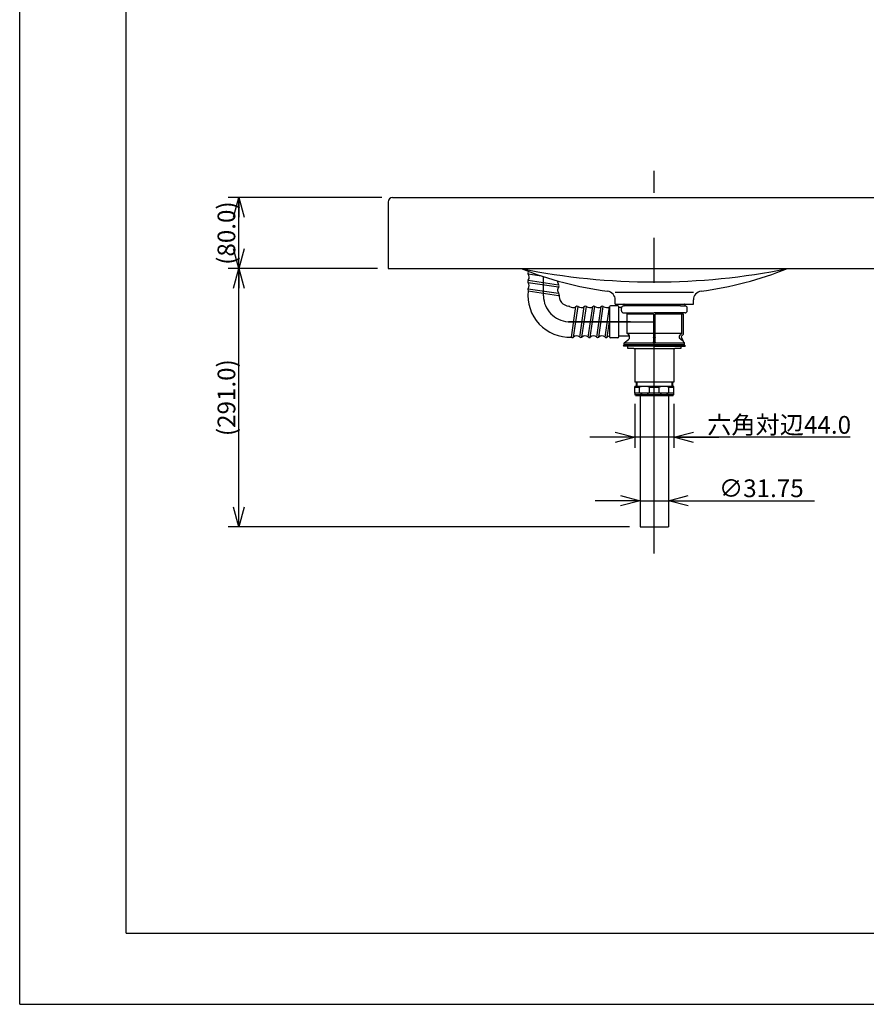
# Model space of a CAD drawing. Extents: x -210 to 212, y -148 to 148.
# Drawn here: x -210 to -91, y -148 to -10 of the extents above; entities that cross this region are included whole.
import ezdxf

# ---------------------------------------------------------------- set-up
doc = ezdxf.new("R2010")
doc.units = 0
doc.linetypes.add('CENTER', pattern=[50.8, 31.75, -6.35, 6.35, -6.35])
doc.linetypes.add('NON_PLOTING', pattern=[0])
doc.layers.get('0').update_dxf_attribs({"linetype": 'CONTINUOUS'})
doc.layers.get('DEFPOINTS').update_dxf_attribs({"linetype": 'CONTINUOUS'})
doc.layers.add('1_8', color=7, linetype='CONTINUOUS')
doc.layers.add('CLASS1', color=7, linetype='CONTINUOUS')
doc.styles.add('MX_DIMTXSTY_2', font='txt.shx', dxfattribs={"width": 1.4, "bigfont": 'extfont.shx'})
doc.styles.add('MX_DIMTXSTY_6', font='txt.shx', dxfattribs={"width": 1.35, "bigfont": 'extfont.shx'})
doc.styles.add('MX_DIMTXSTY_7', font='txt.shx', dxfattribs={"width": 1.15, "bigfont": 'extfont.shx'})
doc.styles.add('MX_NOTE_STANDARD', font='txt.shx', dxfattribs={"bigfont": 'extfont.shx'})
doc.dimstyles.new('MX_DIMSTYLE_1_8', dxfattribs={"dimtxt": 2.5, "dimasz": 2.5, "dimexe": 1.5, "dimexo": 1.5, "dimgap": 0.5, "dimtad": 1, "dimlfac": 8, "dimtxsty": 'MX_NOTE_STANDARD', "dimblk1": 'OPEN30', "dimblk2": 'OPEN30', "dimsah": 1, "dimcen": 2.5, "dimazin": 3, "dimtfac": 1, "dimtmove": 0, "dimatfit": 3, "dimtzin": 0})

# ---------------------------------------------------------------- blocks, each defined once
blk = doc.blocks.new('_OPEN30')
at = {"color": 0, "linetype": 'ByBlock'}
for p, q in [((-1, 0.267949), (0, 0)), ((0, 0), (-1, -0.267949)), ((0, 0), (-1, 0))]:
    blk.add_line(p, q, dxfattribs=at)
blk = doc.blocks.new('*D19')
at = {"color": 143, "linetype": 'CONTINUOUS'}
for p, q in [((-122.595465, -77.54476), (-128.945465, -77.54476)), ((-122.595465, -77.54476), (-118.626715, -77.54476)), ((-118.626715, -77.54476), (-98.039318, -77.54476)), ((-118.626715, -77.54476), (-112.276715, -77.54476))]:
    blk.add_line(p, q, dxfattribs=at)
at = {"layer": 'DEFPOINTS', "color": 0, "linetype": 'CONTINUOUS'}
for p in [(-118.626715, -77.54476), (-122.595465, -81.217384), (-118.626715, -81.217384)]:
    blk.add_point(p, dxfattribs=at)
at = {"color": 143, "linetype": 'CONTINUOUS', "xscale": 2.77, "yscale": 2.77, "zscale": 2.77}
blk.add_blockref('_OPEN30', (-122.595465, -77.54476), dxfattribs=at)
at = {"color": 143, "linetype": 'CONTINUOUS', "xscale": 2.77, "yscale": 2.77, "zscale": 2.77, "rotation": 180}
blk.add_blockref('_OPEN30', (-118.626715, -77.54476), dxfattribs=at)
at = {"color": 143, "linetype": 'CONTINUOUS', "insert": (-105.539318, -75.79476), "char_height": 2.5, "attachment_point": 5, "style": 'MX_DIMTXSTY_7'}
blk.add_mtext('\\A1;∅31.75', dxfattribs=at)
blk = doc.blocks.new('*D20')
at = {"color": 143, "linetype": 'CONTINUOUS'}
for p, q in [((-123.36109, -63.914416), (-123.36109, -70.112846)), ((-117.86109, -63.914416), (-117.86109, -70.112846)), ((-123.36109, -68.612846), (-129.71109, -68.612846)), ((-117.86109, -68.612846), (-123.36109, -68.612846)), ((-93.031724, -68.612846), (-117.86109, -68.612846)), ((-117.86109, -68.612846), (-111.51109, -68.612846))]:
    blk.add_line(p, q, dxfattribs=at)
at = {"layer": 'DEFPOINTS', "color": 0, "linetype": 'CONTINUOUS'}
for p in [(-123.36109, -62.414416), (-117.86109, -62.414416), (-123.36109, -68.612846)]:
    blk.add_point(p, dxfattribs=at)
at = {"color": 143, "linetype": 'CONTINUOUS', "xscale": 2.77, "yscale": 2.77, "zscale": 2.77}
blk.add_blockref('_OPEN30', (-123.36109, -68.612846), dxfattribs=at)
at = {"color": 143, "linetype": 'CONTINUOUS', "xscale": 2.77, "yscale": 2.77, "zscale": 2.77, "rotation": 180}
blk.add_blockref('_OPEN30', (-117.86109, -68.612846), dxfattribs=at)
at = {"color": 143, "linetype": 'CONTINUOUS', "insert": (-103.031724, -66.862846), "char_height": 2.5, "attachment_point": 5}
blk.add_mtext('\\A1;六角対辺44.0', dxfattribs=at)
blk = doc.blocks.new('*D21')
at = {"color": 143, "linetype": 'CONTINUOUS'}
for p, q in [((-179.129463, -81.217384), (-179.129463, -44.842384)), ((-124.095463, -81.217384), (-180.629463, -81.217384))]:
    blk.add_line(p, q, dxfattribs=at)
at = {"layer": 'DEFPOINTS', "color": 0, "linetype": 'CONTINUOUS'}
for p in [(-179.129463, -44.842384), (-158.11109, -44.842384), (-122.595463, -81.217384)]:
    blk.add_point(p, dxfattribs=at)
at = {"color": 143, "linetype": 'CONTINUOUS', "xscale": 2.77, "yscale": 2.77, "zscale": 2.77}
for p, rotation in [((-179.129463, -44.842384), 90), ((-179.129463, -81.217384), 270)]:
    blk.add_blockref('_OPEN30', p, dxfattribs=dict(at, rotation=rotation))
at = {"color": 143, "linetype": 'CONTINUOUS', "insert": (-180.879463, -63.029884), "char_height": 2.5, "attachment_point": 5, "rotation": 90, "style": 'MX_DIMTXSTY_6'}
blk.add_mtext('\\A1;(291.0)', dxfattribs=at)
blk = doc.blocks.new('*D22')
at = {"color": 143, "linetype": 'CONTINUOUS'}
for p, q in [((-158.98609, -34.842384), (-180.629463, -34.842384)), ((-179.129463, -44.842384), (-179.129463, -34.842384)), ((-159.61109, -44.842384), (-180.629463, -44.842384))]:
    blk.add_line(p, q, dxfattribs=at)
at = {"layer": 'DEFPOINTS', "color": 0, "linetype": 'CONTINUOUS'}
for p in [(-179.129463, -34.842384), (-157.48609, -34.842384), (-158.11109, -44.842384)]:
    blk.add_point(p, dxfattribs=at)
at = {"color": 143, "linetype": 'CONTINUOUS', "xscale": 2.77, "yscale": 2.77, "zscale": 2.77}
for p, rotation in [((-179.129463, -34.842384), 90), ((-179.129463, -44.842384), 270)]:
    blk.add_blockref('_OPEN30', p, dxfattribs=dict(at, rotation=rotation))
at = {"color": 143, "linetype": 'CONTINUOUS', "insert": (-180.879463, -39.842384), "char_height": 2.5, "attachment_point": 5, "rotation": 90, "style": 'MX_DIMTXSTY_2'}
blk.add_mtext('\\A1;(80.0)', dxfattribs=at)

msp = doc.modelspace()

# ---------------------------------------------------------------- linework, layer by layer
at = {"layer": '1_8', "color": 110, "linetype": 'CENTER'}
for p, q in [((-120.6111, -84.9674), (-120.6111, -31.0924)), ((-136.2361, -48.6892), (-136.2361, -45.9748))]:
    msp.add_line(p, q, dxfattribs=at)
at = {"layer": '1_8', "color": 3, "linetype": 'CONTINUOUS'}
for p, q in [((-158.1111, -35.4674), (-158.1111, -44.8424)), ((-157.4861, -34.8424), (-8.7361, -34.8424)), ((-158.1111, -44.8424), (-8.1111, -44.8424)), ((-126.1111, -48.1534), (-115.1111, -48.1534)), ((-126.1111, -49.8424), (-126.1111, -49.2617)), ((-126.1111, -49.8424), (-115.1111, -49.8424)), ((-115.1111, -49.8424), (-115.1111, -49.2617)), ((-124.9673, -55.7299), (-124.7934, -55.5424)), ((-120.6111, -55.7299), (-124.9673, -55.7299)), ((-124.9673, -55.7299), (-124.9673, -55.7924)), ((-120.6111, -55.7924), (-124.9673, -55.7924)), ((-124.3611, -56.0924), (-124.3611, -55.7924)), ((-123.4861, -56.0924), (-124.3611, -56.0924)), ((-123.4861, -56.0924), (-117.7361, -56.0924)), ((-123.3611, -56.2174), (-123.3611, -60.8424)), ((-120.6111, -55.7299), (-116.2548, -55.7299)), ((-120.6111, -55.7924), (-116.2548, -55.7924)), ((-117.8611, -56.2174), (-117.8611, -60.8424)), ((-116.8611, -56.0924), (-117.7361, -56.0924)), ((-116.8611, -55.7924), (-116.8611, -56.0924)), ((-116.2548, -55.7299), (-116.4288, -55.5424)), ((-116.2548, -55.7299), (-116.2548, -55.7924)), ((-117.8611, -60.8424), (-123.3611, -60.8424)), ((-123.1861, -60.8424), (-123.1861, -61.4582)), ((-118.0361, -60.8424), (-118.0361, -61.4582)), ((-123.3611, -62.4144), (-123.3611, -61.4582)), ((-117.8611, -61.4582), (-123.3611, -61.4582)), ((-123.3611, -61.53), (-122.6742, -61.53)), ((-123.3611, -62.3425), (-122.6742, -62.3425)), ((-117.8611, -62.4144), (-123.3611, -62.4144)), ((-123.2986, -62.5832), (-123.2986, -62.4144)), ((-122.6742, -62.3425), (-122.6742, -61.53)), ((-121.2979, -62.3425), (-121.2979, -61.53)), ((-121.2979, -61.53), (-119.9242, -61.53)), ((-121.2979, -62.3425), (-119.9242, -62.3425)), ((-119.9242, -62.3425), (-119.9242, -61.53)), ((-118.5479, -61.53), (-117.8611, -61.53)), ((-118.5479, -62.3425), (-118.5479, -61.53)), ((-118.5479, -62.3425), (-117.8611, -62.3425)), ((-117.9236, -62.4144), (-117.9236, -62.5832)), ((-117.8611, -62.4144), (-117.8611, -61.4582)), ((-123.2465, -62.7394), (-123.2986, -62.5832)), ((-123.2986, -62.5832), (-117.9236, -62.5832)), ((-123.2465, -62.7394), (-117.9757, -62.7394)), ((-122.5955, -62.7394), (-122.5955, -81.2174)), ((-118.6267, -62.7394), (-118.6267, -81.2174)), ((-117.9236, -62.5832), (-117.9757, -62.7394)), ((-122.5955, -81.2174), (-118.6267, -81.2174))]:
    msp.add_line(p, q, dxfattribs=at)
at = {"layer": '1_8', "color": 13, "linetype": 'CONTINUOUS'}
for p, q in [((-138.4016, -45.5931), (-136.5596, -45.8682)), ((-138.4016, -46.7806), (-134.087, -47.4251)), ((-138.3875, -46.4876), (-134.0868, -47.1128)), ((-138.4016, -47.9681), (-134.087, -48.6126)), ((-138.3875, -47.6751), (-134.0868, -48.3003)), ((-131.1055, -54.4938), (-130.4803, -50.1931)), ((-130.8125, -54.5079), (-130.168, -50.1933)), ((-129.918, -54.4938), (-129.2928, -50.1931)), ((-129.625, -54.5079), (-128.9805, -50.1933)), ((-128.7305, -54.4938), (-128.1053, -50.1931)), ((-128.4375, -54.5079), (-127.793, -50.1933)), ((-127.543, -54.4939), (-126.9234, -50.2319)), ((-126.9234, -50.216), (-126.9238, -54.466)), ((-125.7359, -50.0911), (-126.7984, -50.0911)), ((-125.6113, -54.4662), (-125.6109, -50.2162)), ((-125.2421, -50.3412), (-125.5484, -50.3412)), ((-120.7361, -51.2424), (-124.4236, -51.2424)), ((-124.4236, -53.9674), (-124.4236, -51.2424)), ((-120.7361, -51.2424), (-120.7361, -54.0777)), ((-116.7406, -51.2424), (-120.4861, -51.2424)), ((-120.4861, -54.0777), (-120.4861, -51.2424)), ((-116.7406, -53.9946), (-116.7406, -51.2424)), ((-116.4861, -51.2799), (-116.7406, -51.2799)), ((-116.4861, -54.1049), (-116.4861, -51.2799)), ((-127.25, -54.508), (-126.9236, -52.3226)), ((-120.7965, -53.9674), (-124.4236, -53.9674)), ((-124.2217, -54.1556), (-124.4236, -53.9674)), ((-120.7956, -53.9674), (-120.7923, -53.9675)), ((-120.7923, -53.9675), (-120.789, -53.9677)), ((-120.789, -53.9677), (-120.7857, -53.968)), ((-120.7857, -53.968), (-120.7825, -53.9683)), ((-120.7825, -53.9683), (-120.7794, -53.9687)), ((-120.7794, -53.9687), (-120.7763, -53.9692)), ((-120.7763, -53.9692), (-120.7732, -53.9697)), ((-120.7732, -53.9697), (-120.7703, -53.9703)), ((-120.7703, -53.9703), (-120.7674, -53.971)), ((-120.7674, -53.971), (-120.7647, -53.9717)), ((-120.7647, -53.9717), (-120.762, -53.9725)), ((-120.762, -53.9725), (-120.7595, -53.9734)), ((-120.7595, -53.9734), (-120.757, -53.9743)), ((-120.757, -53.9743), (-120.7547, -53.9752)), ((-120.7547, -53.9752), (-120.7525, -53.9762)), ((-120.7525, -53.9762), (-120.7504, -53.9772)), ((-120.7504, -53.9772), (-120.7485, -53.9783)), ((-120.7485, -53.9783), (-120.7467, -53.9794)), ((-120.7467, -53.9794), (-120.745, -53.9806)), ((-120.745, -53.9806), (-120.7435, -53.9817)), ((-120.7435, -53.9817), (-120.7421, -53.9829)), ((-120.7421, -53.9829), (-120.7409, -53.9842)), ((-120.7409, -53.9842), (-120.7398, -53.9854)), ((-120.7398, -53.9854), (-120.7388, -53.9867)), ((-120.7388, -53.9867), (-120.738, -53.988)), ((-120.738, -53.988), (-120.7373, -53.9893)), ((-120.7373, -53.9893), (-120.7368, -53.9906)), ((-120.7368, -53.9906), (-120.7364, -53.9919)), ((-120.7364, -53.9919), (-120.7362, -53.9932)), ((-120.7362, -53.9932), (-120.7361, -53.9946)), ((-120.7361, -54.0777), (-120.7361, -54.3589)), ((-120.486, -53.9932), (-120.4861, -53.9946)), ((-120.4861, -54.3589), (-120.4861, -54.0777)), ((-120.4858, -53.9919), (-120.486, -53.9932)), ((-120.4854, -53.9906), (-120.4858, -53.9919)), ((-120.4849, -53.9893), (-120.4854, -53.9906)), ((-120.4842, -53.988), (-120.4849, -53.9893)), ((-120.4834, -53.9867), (-120.4842, -53.988)), ((-120.4824, -53.9854), (-120.4834, -53.9867)), ((-120.4813, -53.9842), (-120.4824, -53.9854)), ((-120.4801, -53.9829), (-120.4813, -53.9842)), ((-120.4787, -53.9817), (-120.4801, -53.9829)), ((-120.4771, -53.9806), (-120.4787, -53.9817)), ((-120.4755, -53.9794), (-120.4771, -53.9806)), ((-120.4737, -53.9783), (-120.4755, -53.9794)), ((-120.4717, -53.9772), (-120.4737, -53.9783)), ((-120.4697, -53.9762), (-120.4717, -53.9772)), ((-120.4675, -53.9752), (-120.4697, -53.9762)), ((-120.4652, -53.9743), (-120.4675, -53.9752)), ((-120.4627, -53.9734), (-120.4652, -53.9743)), ((-120.4602, -53.9725), (-120.4627, -53.9734)), ((-120.4575, -53.9717), (-120.4602, -53.9725)), ((-120.4547, -53.971), (-120.4575, -53.9717)), ((-120.4519, -53.9703), (-120.4547, -53.971)), ((-120.4489, -53.9697), (-120.4519, -53.9703)), ((-120.4459, -53.9692), (-120.4489, -53.9697)), ((-120.4428, -53.9687), (-120.4459, -53.9692)), ((-120.4397, -53.9683), (-120.4428, -53.9687)), ((-120.4365, -53.968), (-120.4397, -53.9683)), ((-120.4332, -53.9677), (-120.4365, -53.968)), ((-120.4299, -53.9675), (-120.4332, -53.9677)), ((-120.4266, -53.9674), (-120.4299, -53.9675)), ((-116.7406, -53.9674), (-120.4256, -53.9674)), ((-116.8627, -54.1083), (-116.8516, -54.098)), ((-116.8516, -54.098), (-116.8405, -54.0876)), ((-116.8405, -54.0876), (-116.8294, -54.0773)), ((-116.8294, -54.0773), (-116.8183, -54.0669)), ((-116.8183, -54.0669), (-116.8072, -54.0566)), ((-116.8072, -54.0566), (-116.7961, -54.0463)), ((-116.7961, -54.0463), (-116.785, -54.0359)), ((-116.785, -54.0359), (-116.7739, -54.0256)), ((-116.7739, -54.0256), (-116.7628, -54.0152)), ((-116.7628, -54.0152), (-116.7517, -54.0049)), ((-116.7517, -54.0049), (-116.7406, -53.9946)), ((-125.7363, -54.5911), (-126.7988, -54.5911)), ((-124.1035, -54.3413), (-125.5488, -54.3412)), ((-124.1034, -54.3424), (-125.5486, -54.3424)), ((-124.8798, -55.4799), (-124.8798, -55.3597)), ((-116.3499, -55.3299), (-124.8723, -55.3299)), ((-124.8567, -55.3111), (-124.2448, -54.8156)), ((-120.7827, -55.2447), (-120.786, -55.2473)), ((-120.786, -55.2473), (-120.7854, -55.2479)), ((-120.7854, -55.2479), (-120.7848, -55.2485)), ((-120.7848, -55.2485), (-120.784, -55.249)), ((-120.784, -55.249), (-120.7832, -55.2495)), ((-120.7832, -55.2495), (-120.7824, -55.25)), ((-120.7799, -55.2418), (-120.7827, -55.2447)), ((-120.7824, -55.25), (-120.7814, -55.2505)), ((-120.7814, -55.2505), (-120.7805, -55.2509)), ((-120.7805, -55.2509), (-120.7794, -55.2513)), ((-120.7773, -55.2387), (-120.7799, -55.2418)), ((-120.7794, -55.2513), (-120.7784, -55.2516)), ((-120.7784, -55.2516), (-120.7773, -55.252)), ((-120.7749, -55.2356), (-120.7773, -55.2387)), ((-120.7773, -55.252), (-120.7762, -55.2523)), ((-120.7762, -55.2523), (-120.775, -55.2526)), ((-120.775, -55.2526), (-120.7739, -55.2529)), ((-120.7728, -55.2323), (-120.7749, -55.2356)), ((-120.7739, -55.2529), (-120.7727, -55.2531)), ((-120.7708, -55.229), (-120.7728, -55.2323)), ((-120.7727, -55.2531), (-120.7716, -55.2533)), ((-120.7716, -55.2533), (-120.7704, -55.2535)), ((-120.7689, -55.2257), (-120.7708, -55.229)), ((-120.7704, -55.2535), (-120.7692, -55.2537)), ((-120.7692, -55.2537), (-120.768, -55.2539)), ((-120.7671, -55.2223), (-120.7689, -55.2257)), ((-120.768, -55.2539), (-120.7668, -55.2541)), ((-120.7655, -55.2189), (-120.7671, -55.2223)), ((-120.7668, -55.2541), (-120.7656, -55.2542)), ((-120.7656, -55.2542), (-120.7644, -55.2544)), ((-120.764, -55.2154), (-120.7655, -55.2189)), ((-120.7644, -55.2544), (-120.7632, -55.2545)), ((-120.7625, -55.212), (-120.764, -55.2154)), ((-120.7632, -55.2545), (-120.762, -55.2546)), ((-120.7611, -55.2085), (-120.7625, -55.212)), ((-120.762, -55.2546), (-120.7607, -55.2547)), ((-120.7598, -55.205), (-120.7611, -55.2085)), ((-120.7607, -55.2547), (-120.7595, -55.2547)), ((-120.7586, -55.2014), (-120.7598, -55.205)), ((-120.7595, -55.2547), (-120.7583, -55.2548)), ((-120.7574, -55.1979), (-120.7586, -55.2014)), ((-120.7583, -55.2548), (-120.757, -55.2548)), ((-120.7562, -55.1944), (-120.7574, -55.1979)), ((-120.757, -55.2548), (-120.7558, -55.2549)), ((-120.7552, -55.1908), (-120.7562, -55.1944)), ((-120.7558, -55.2549), (-120.7545, -55.2549)), ((-120.7541, -55.1872), (-120.7552, -55.1908)), ((-120.7545, -55.2549), (-120.7533, -55.2549)), ((-120.7531, -55.1837), (-120.7541, -55.1872)), ((-120.7533, -55.2549), (-120.6111, -55.2549)), ((-120.7522, -55.1801), (-120.7531, -55.1837)), ((-120.7512, -55.1765), (-120.7522, -55.1801)), ((-120.7504, -55.1729), (-120.7512, -55.1765)), ((-120.7495, -55.1693), (-120.7504, -55.1729)), ((-120.7487, -55.1657), (-120.7495, -55.1693)), ((-120.748, -55.1621), (-120.7487, -55.1657)), ((-120.7472, -55.1585), (-120.748, -55.1621)), ((-120.7465, -55.1549), (-120.7472, -55.1585)), ((-120.7459, -55.1513), (-120.7465, -55.1549)), ((-120.7452, -55.1477), (-120.7459, -55.1513)), ((-120.7446, -55.1441), (-120.7452, -55.1477)), ((-120.744, -55.1405), (-120.7446, -55.1441)), ((-120.7434, -55.1369), (-120.744, -55.1405)), ((-120.7429, -55.1332), (-120.7434, -55.1369)), ((-120.7424, -55.1296), (-120.7429, -55.1332)), ((-120.7419, -55.126), (-120.7424, -55.1296)), ((-120.7414, -55.1223), (-120.7419, -55.126)), ((-120.7409, -55.1187), (-120.7414, -55.1223)), ((-120.7405, -55.1151), (-120.7409, -55.1187)), ((-120.7401, -55.1114), (-120.7405, -55.1151)), ((-120.7397, -55.1078), (-120.7401, -55.1114)), ((-120.7393, -55.1042), (-120.7397, -55.1078)), ((-120.739, -55.1005), (-120.7393, -55.1042)), ((-120.7387, -55.0969), (-120.739, -55.1005)), ((-120.7384, -55.0932), (-120.7387, -55.0969)), ((-120.7381, -55.0896), (-120.7384, -55.0932)), ((-120.7378, -55.0859), (-120.7381, -55.0896)), ((-120.7376, -55.0823), (-120.7378, -55.0859)), ((-120.7373, -55.0786), (-120.7376, -55.0823)), ((-120.7371, -55.075), (-120.7373, -55.0786)), ((-120.7369, -55.0713), (-120.7371, -55.075)), ((-120.7368, -55.0677), (-120.7369, -55.0713)), ((-120.7366, -55.064), (-120.7368, -55.0677)), ((-120.7365, -55.0604), (-120.7366, -55.064)), ((-120.7364, -55.0567), (-120.7365, -55.0604)), ((-120.7363, -55.0531), (-120.7364, -55.0567)), ((-120.7362, -55.0494), (-120.7363, -55.0531)), ((-120.7361, -55.0421), (-120.7362, -55.0457)), ((-120.7362, -55.0457), (-120.7362, -55.0494)), ((-120.7361, -54.3589), (-120.7361, -54.5782)), ((-120.7361, -54.5782), (-120.7349, -54.5729)), ((-120.7361, -54.5782), (-120.7361, -55.0348)), ((-120.7361, -55.0348), (-120.7361, -55.0384)), ((-120.7361, -55.0384), (-120.7361, -55.0421)), ((-120.7349, -54.5729), (-120.7313, -54.5677)), ((-120.7313, -54.5677), (-120.7256, -54.563)), ((-120.7256, -54.563), (-120.7178, -54.5588)), ((-120.7178, -54.5588), (-120.7083, -54.5554)), ((-120.7083, -54.5554), (-120.6975, -54.5529)), ((-120.6975, -54.5529), (-120.6858, -54.5513)), ((-120.6858, -54.5513), (-120.6736, -54.5508)), ((-120.6736, -54.1049), (-120.5486, -54.1049)), ((-120.6736, -54.4046), (-120.5486, -54.4046)), ((-120.6736, -54.5508), (-120.5486, -54.5508)), ((-120.6111, -55.2549), (-120.4689, -55.2549)), ((-120.5486, -54.5508), (-120.5364, -54.5513)), ((-120.5364, -54.5513), (-120.5247, -54.5529)), ((-120.5247, -54.5529), (-120.5139, -54.5554)), ((-120.5139, -54.5554), (-120.5044, -54.5588)), ((-120.5044, -54.5588), (-120.4966, -54.563)), ((-120.4966, -54.563), (-120.4908, -54.5677)), ((-120.4908, -54.5677), (-120.4873, -54.5729)), ((-120.4873, -54.5729), (-120.4861, -54.5782)), ((-120.4861, -54.5782), (-120.4861, -54.3589)), ((-120.4861, -55.0348), (-120.4861, -54.5782)), ((-120.4861, -55.0384), (-120.4861, -55.0348)), ((-120.4861, -55.0421), (-120.4861, -55.0384)), ((-120.486, -55.0457), (-120.4861, -55.0421)), ((-120.486, -55.0494), (-120.486, -55.0457)), ((-120.4859, -55.053), (-120.486, -55.0494)), ((-120.4858, -55.0567), (-120.4859, -55.053)), ((-120.4857, -55.0604), (-120.4858, -55.0567)), ((-120.4856, -55.064), (-120.4857, -55.0604)), ((-120.4854, -55.0676), (-120.4856, -55.064)), ((-120.4852, -55.0713), (-120.4854, -55.0676)), ((-120.4851, -55.0749), (-120.4852, -55.0713)), ((-120.4848, -55.0786), (-120.4851, -55.0749)), ((-120.4846, -55.0822), (-120.4848, -55.0786)), ((-120.4844, -55.0859), (-120.4846, -55.0822)), ((-120.4841, -55.0895), (-120.4844, -55.0859)), ((-120.4838, -55.0932), (-120.4841, -55.0895)), ((-120.4835, -55.0968), (-120.4838, -55.0932)), ((-120.4832, -55.1004), (-120.4835, -55.0968)), ((-120.4829, -55.1041), (-120.4832, -55.1004)), ((-120.4825, -55.1077), (-120.4829, -55.1041)), ((-120.4821, -55.1113), (-120.4825, -55.1077)), ((-120.4817, -55.115), (-120.4821, -55.1113)), ((-120.4813, -55.1186), (-120.4817, -55.115)), ((-120.4808, -55.1222), (-120.4813, -55.1186)), ((-120.4803, -55.1259), (-120.4808, -55.1222)), ((-120.4798, -55.1295), (-120.4803, -55.1259)), ((-120.4793, -55.1331), (-120.4798, -55.1295)), ((-120.4788, -55.1367), (-120.4793, -55.1331)), ((-120.4782, -55.1404), (-120.4788, -55.1367)), ((-120.4776, -55.144), (-120.4782, -55.1404)), ((-120.477, -55.1476), (-120.4776, -55.144)), ((-120.4763, -55.1512), (-120.477, -55.1476)), ((-120.4757, -55.1549), (-120.4763, -55.1512)), ((-120.475, -55.1585), (-120.4757, -55.1549)), ((-120.4742, -55.1621), (-120.475, -55.1585)), ((-120.4735, -55.1657), (-120.4742, -55.1621)), ((-120.4727, -55.1693), (-120.4735, -55.1657)), ((-120.4718, -55.1729), (-120.4727, -55.1693)), ((-120.4709, -55.1765), (-120.4718, -55.1729)), ((-120.47, -55.1801), (-120.4709, -55.1765)), ((-120.4691, -55.1836), (-120.47, -55.1801)), ((-120.4681, -55.1872), (-120.4691, -55.1836)), ((-120.4689, -55.2549), (-120.4676, -55.2549)), ((-120.467, -55.1908), (-120.4681, -55.1872)), ((-120.4676, -55.2549), (-120.4664, -55.2549)), ((-120.4659, -55.1943), (-120.467, -55.1908)), ((-120.4664, -55.2549), (-120.4651, -55.2548)), ((-120.4648, -55.1979), (-120.4659, -55.1943)), ((-120.4651, -55.2548), (-120.4639, -55.2548)), ((-120.4636, -55.2014), (-120.4648, -55.1979)), ((-120.4639, -55.2548), (-120.4627, -55.2547)), ((-120.4624, -55.2049), (-120.4636, -55.2014)), ((-120.4627, -55.2547), (-120.4614, -55.2547)), ((-120.4611, -55.2084), (-120.4624, -55.2049)), ((-120.4614, -55.2547), (-120.4602, -55.2546)), ((-120.4597, -55.2119), (-120.4611, -55.2084)), ((-120.4602, -55.2546), (-120.459, -55.2545)), ((-120.4582, -55.2154), (-120.4597, -55.2119)), ((-120.459, -55.2545), (-120.4578, -55.2544)), ((-120.4567, -55.2188), (-120.4582, -55.2154)), ((-120.4578, -55.2544), (-120.4565, -55.2542)), ((-120.455, -55.2223), (-120.4567, -55.2188)), ((-120.4565, -55.2542), (-120.4553, -55.2541)), ((-120.4553, -55.2541), (-120.4541, -55.2539)), ((-120.4533, -55.2257), (-120.455, -55.2223)), ((-120.4541, -55.2539), (-120.453, -55.2537)), ((-120.4514, -55.229), (-120.4533, -55.2257)), ((-120.453, -55.2537), (-120.4518, -55.2535)), ((-120.4518, -55.2535), (-120.4506, -55.2533)), ((-120.4494, -55.2323), (-120.4514, -55.229)), ((-120.4506, -55.2533), (-120.4494, -55.2531)), ((-120.4473, -55.2355), (-120.4494, -55.2323)), ((-120.4494, -55.2531), (-120.4483, -55.2528)), ((-120.4483, -55.2528), (-120.4471, -55.2526)), ((-120.4449, -55.2387), (-120.4473, -55.2355)), ((-120.4471, -55.2526), (-120.446, -55.2523)), ((-120.446, -55.2523), (-120.4449, -55.252)), ((-120.4424, -55.2418), (-120.4449, -55.2387)), ((-120.4449, -55.252), (-120.4438, -55.2516)), ((-120.4438, -55.2516), (-120.4427, -55.2513)), ((-120.4427, -55.2513), (-120.4417, -55.2509)), ((-120.4395, -55.2446), (-120.4424, -55.2418)), ((-120.4417, -55.2509), (-120.4407, -55.2505)), ((-120.4407, -55.2505), (-120.4398, -55.25)), ((-120.4398, -55.25), (-120.4389, -55.2495)), ((-120.4362, -55.2473), (-120.4395, -55.2446)), ((-120.4389, -55.2495), (-120.4381, -55.249)), ((-120.4381, -55.249), (-120.4374, -55.2485)), ((-120.4374, -55.2485), (-120.4367, -55.2479)), ((-120.4367, -55.2479), (-120.4362, -55.2473)), ((-117.0821, -54.4746), (-117.082, -54.4674)), ((-117.082, -54.4817), (-117.0821, -54.4746)), ((-117.082, -54.4674), (-117.0818, -54.4603)), ((-117.0818, -54.4888), (-117.082, -54.4817)), ((-117.0818, -54.4603), (-117.0814, -54.4532)), ((-117.0815, -54.4959), (-117.0818, -54.4888)), ((-117.0811, -54.503), (-117.0815, -54.4959)), ((-117.0814, -54.4532), (-117.0809, -54.4461)), ((-117.0805, -54.5101), (-117.0811, -54.503)), ((-117.0809, -54.4461), (-117.0803, -54.439)), ((-117.0797, -54.5172), (-117.0805, -54.5101)), ((-117.0803, -54.439), (-117.0795, -54.4319)), ((-117.0789, -54.5243), (-117.0797, -54.5172)), ((-117.0795, -54.4319), (-117.0786, -54.4248)), ((-117.0779, -54.5314), (-117.0789, -54.5243)), ((-117.0786, -54.4248), (-117.0776, -54.4177)), ((-117.0768, -54.5384), (-117.0779, -54.5314)), ((-117.0776, -54.4177), (-117.0764, -54.4106)), ((-117.0755, -54.5455), (-117.0768, -54.5384)), ((-117.0764, -54.4106), (-117.0751, -54.4036)), ((-117.0741, -54.5525), (-117.0755, -54.5455)), ((-117.0751, -54.4036), (-117.0736, -54.3966)), ((-117.0726, -54.5595), (-117.0741, -54.5525)), ((-117.0736, -54.3966), (-117.0721, -54.3896)), ((-117.0709, -54.5664), (-117.0726, -54.5595)), ((-117.0721, -54.3896), (-117.0704, -54.3827)), ((-117.0691, -54.5733), (-117.0709, -54.5664)), ((-117.0704, -54.3827), (-117.0685, -54.3758)), ((-117.0672, -54.5802), (-117.0691, -54.5733)), ((-117.0685, -54.3758), (-117.0666, -54.369)), ((-117.0651, -54.587), (-117.0672, -54.5802)), ((-117.0666, -54.369), (-117.0645, -54.3622)), ((-117.0629, -54.5938), (-117.0651, -54.587)), ((-117.0645, -54.3622), (-117.0623, -54.3555)), ((-117.0606, -54.6005), (-117.0629, -54.5938)), ((-117.0623, -54.3555), (-117.06, -54.3488)), ((-117.0582, -54.6072), (-117.0606, -54.6005)), ((-117.06, -54.3488), (-117.0575, -54.3421)), ((-117.0557, -54.6138), (-117.0582, -54.6072)), ((-117.0575, -54.3421), (-117.0549, -54.3355)), ((-117.053, -54.6204), (-117.0557, -54.6138)), ((-117.0549, -54.3355), (-117.0522, -54.3289)), ((-117.0502, -54.6269), (-117.053, -54.6204)), ((-117.0522, -54.3289), (-117.0493, -54.3224)), ((-117.0472, -54.6334), (-117.0502, -54.6269)), ((-117.0493, -54.3224), (-117.0463, -54.3159)), ((-117.0442, -54.6398), (-117.0472, -54.6334)), ((-117.0463, -54.3159), (-117.0432, -54.3095)), ((-117.041, -54.6462), (-117.0442, -54.6398)), ((-117.0432, -54.3095), (-117.04, -54.3031)), ((-117.0377, -54.6525), (-117.041, -54.6462)), ((-117.04, -54.3031), (-117.0366, -54.2968)), ((-117.0342, -54.6588), (-117.0377, -54.6525)), ((-117.0366, -54.2968), (-117.0331, -54.2905)), ((-117.0307, -54.665), (-117.0342, -54.6588)), ((-117.0331, -54.2905), (-117.0295, -54.2843)), ((-117.027, -54.6711), (-117.0307, -54.665)), ((-117.0295, -54.2843), (-117.0258, -54.2782)), ((-117.0232, -54.6772), (-117.027, -54.6711)), ((-117.0258, -54.2782), (-117.022, -54.2721)), ((-117.0193, -54.6832), (-117.0232, -54.6772)), ((-117.022, -54.2721), (-117.0181, -54.2662)), ((-117.0153, -54.6891), (-117.0193, -54.6832)), ((-117.0181, -54.2662), (-117.014, -54.2603)), ((-117.0111, -54.6949), (-117.0153, -54.6891)), ((-117.014, -54.2603), (-117.0099, -54.2546)), ((-117.0069, -54.7007), (-117.0111, -54.6949)), ((-117.0099, -54.2546), (-117.0057, -54.2489)), ((-117.0026, -54.7063), (-117.0069, -54.7007)), ((-117.0057, -54.2489), (-117.0013, -54.2433)), ((-116.9982, -54.7118), (-117.0026, -54.7063)), ((-117.0013, -54.2433), (-116.9969, -54.2377)), ((-116.9937, -54.7173), (-116.9982, -54.7118)), ((-116.9969, -54.2377), (-116.9923, -54.2323)), ((-116.989, -54.7227), (-116.9937, -54.7173)), ((-116.9923, -54.2323), (-116.9876, -54.2269)), ((-116.9843, -54.728), (-116.989, -54.7227)), ((-116.9876, -54.2269), (-116.9829, -54.2216)), ((-116.9795, -54.7332), (-116.9843, -54.728)), ((-116.9829, -54.2216), (-116.978, -54.2164)), ((-116.9746, -54.7383), (-116.9795, -54.7332)), ((-116.978, -54.2164), (-116.973, -54.2113)), ((-116.9696, -54.7433), (-116.9746, -54.7383)), ((-116.973, -54.2113), (-116.9679, -54.2063)), ((-116.9644, -54.7482), (-116.9696, -54.7433)), ((-116.9679, -54.2063), (-116.9627, -54.2013)), ((-116.9592, -54.753), (-116.9644, -54.7482)), ((-116.9627, -54.2013), (-116.9516, -54.191)), ((-116.9539, -54.7578), (-116.9592, -54.753)), ((-116.9484, -54.7625), (-116.9539, -54.7578)), ((-116.9516, -54.191), (-116.9405, -54.1807)), ((-116.9429, -54.767), (-116.9484, -54.7625)), ((-116.9263, -54.7804), (-116.9429, -54.767)), ((-116.9405, -54.1807), (-116.9294, -54.1703)), ((-116.9294, -54.1703), (-116.9183, -54.16)), ((-116.9098, -54.7938), (-116.9263, -54.7804)), ((-116.9183, -54.16), (-116.9071, -54.1497)), ((-116.8932, -54.8072), (-116.9098, -54.7938)), ((-116.9071, -54.1497), (-116.896, -54.1393)), ((-116.896, -54.1393), (-116.8849, -54.129)), ((-116.8767, -54.8206), (-116.8932, -54.8072)), ((-116.8849, -54.129), (-116.8738, -54.1186)), ((-116.8601, -54.834), (-116.8767, -54.8206)), ((-116.8738, -54.1186), (-116.8627, -54.1083)), ((-116.8436, -54.8474), (-116.8601, -54.834)), ((-116.827, -54.8607), (-116.8436, -54.8474)), ((-116.8105, -54.8741), (-116.827, -54.8607)), ((-116.7939, -54.8875), (-116.8105, -54.8741)), ((-116.5557, -55.0074), (-116.7959, -54.5148)), ((-116.7774, -54.9009), (-116.7939, -54.8875)), ((-116.7608, -54.9143), (-116.7774, -54.9009)), ((-116.7688, -54.3685), (-116.4861, -54.1049)), ((-116.7443, -54.9277), (-116.7608, -54.9143)), ((-116.7277, -54.9411), (-116.7443, -54.9277)), ((-116.7112, -54.9544), (-116.7277, -54.9411)), ((-116.6946, -54.9678), (-116.7112, -54.9544)), ((-116.6781, -54.9812), (-116.6946, -54.9678)), ((-116.6615, -54.9946), (-116.6781, -54.9812)), ((-116.645, -55.008), (-116.6615, -54.9946)), ((-116.6284, -55.0214), (-116.645, -55.008)), ((-116.6118, -55.0348), (-116.6284, -55.0214)), ((-116.6118, -55.0348), (-116.609, -55.0384)), ((-116.609, -55.0384), (-116.6062, -55.0421)), ((-116.6062, -55.0421), (-116.6033, -55.0457)), ((-116.6033, -55.0457), (-116.6005, -55.0494)), ((-116.6005, -55.0494), (-116.5976, -55.053)), ((-116.5976, -55.053), (-116.5948, -55.0567)), ((-116.5948, -55.0567), (-116.592, -55.0603)), ((-116.592, -55.0603), (-116.5891, -55.064)), ((-116.5891, -55.064), (-116.5863, -55.0676)), ((-116.5863, -55.0676), (-116.5834, -55.0713)), ((-116.5834, -55.0713), (-116.5806, -55.0749)), ((-116.5806, -55.0749), (-116.5778, -55.0786)), ((-116.5778, -55.0786), (-116.5749, -55.0822)), ((-116.5749, -55.0822), (-116.5721, -55.0859)), ((-116.5721, -55.0859), (-116.5693, -55.0895)), ((-116.5693, -55.0895), (-116.5664, -55.0932)), ((-116.5664, -55.0932), (-116.5636, -55.0968)), ((-116.5636, -55.0968), (-116.5608, -55.1004)), ((-116.5608, -55.1004), (-116.5579, -55.1041)), ((-116.5579, -55.1041), (-116.5551, -55.1077)), ((-116.5535, -55.0118), (-116.5557, -55.0074)), ((-116.5551, -55.1077), (-116.5523, -55.1113)), ((-116.5514, -55.0162), (-116.5535, -55.0118)), ((-116.5523, -55.1113), (-116.5494, -55.115)), ((-116.5492, -55.0206), (-116.5514, -55.0162)), ((-116.5494, -55.115), (-116.5466, -55.1186)), ((-116.5471, -55.025), (-116.5492, -55.0206)), ((-116.545, -55.0294), (-116.5471, -55.025)), ((-116.5466, -55.1186), (-116.5438, -55.1222)), ((-116.5428, -55.0337), (-116.545, -55.0294)), ((-116.5438, -55.1222), (-116.541, -55.1259)), ((-116.5407, -55.0381), (-116.5428, -55.0337)), ((-116.541, -55.1259), (-116.5382, -55.1295)), ((-116.5385, -55.0425), (-116.5407, -55.0381)), ((-116.5364, -55.0469), (-116.5385, -55.0425)), ((-116.5382, -55.1295), (-116.5353, -55.1331)), ((-116.5343, -55.0513), (-116.5364, -55.0469)), ((-116.5353, -55.1331), (-116.5325, -55.1367)), ((-116.5321, -55.0556), (-116.5343, -55.0513)), ((-116.5325, -55.1367), (-116.5297, -55.1403)), ((-116.53, -55.06), (-116.5321, -55.0556)), ((-116.5279, -55.0644), (-116.53, -55.06)), ((-116.5297, -55.1403), (-116.5269, -55.1439)), ((-116.5257, -55.0688), (-116.5279, -55.0644)), ((-116.5269, -55.1439), (-116.5241, -55.1476)), ((-116.5236, -55.0731), (-116.5257, -55.0688)), ((-116.5241, -55.1476), (-116.5213, -55.1512)), ((-116.5215, -55.0775), (-116.5236, -55.0731)), ((-116.5194, -55.0819), (-116.5215, -55.0775)), ((-116.5213, -55.1512), (-116.5185, -55.1548)), ((-116.5172, -55.0862), (-116.5194, -55.0819)), ((-116.5185, -55.1548), (-116.5157, -55.1584)), ((-116.5151, -55.0906), (-116.5172, -55.0862)), ((-116.5157, -55.1584), (-116.5129, -55.162)), ((-116.513, -55.0949), (-116.5151, -55.0906)), ((-116.5109, -55.0993), (-116.513, -55.0949)), ((-116.5129, -55.162), (-116.5101, -55.1656)), ((-116.5087, -55.1036), (-116.5109, -55.0993)), ((-116.5101, -55.1656), (-116.5073, -55.1692)), ((-116.5066, -55.1079), (-116.5087, -55.1036)), ((-116.5073, -55.1692), (-116.5045, -55.1727)), ((-116.5045, -55.1123), (-116.5066, -55.1079)), ((-116.5024, -55.1166), (-116.5045, -55.1123)), ((-116.5045, -55.1727), (-116.5017, -55.1763)), ((-116.5003, -55.1209), (-116.5024, -55.1166)), ((-116.5017, -55.1763), (-116.4989, -55.1799)), ((-116.4982, -55.1252), (-116.5003, -55.1209)), ((-116.4989, -55.1799), (-116.4961, -55.1835)), ((-116.4961, -55.1294), (-116.4982, -55.1252)), ((-116.4941, -55.1337), (-116.4961, -55.1294)), ((-116.4961, -55.1835), (-116.4934, -55.187)), ((-116.492, -55.138), (-116.4941, -55.1337)), ((-116.4934, -55.187), (-116.4906, -55.1906)), ((-116.4899, -55.1422), (-116.492, -55.138)), ((-116.4906, -55.1906), (-116.4878, -55.1941)), ((-116.4878, -55.1465), (-116.4899, -55.1422)), ((-116.4858, -55.1507), (-116.4878, -55.1465)), ((-116.4878, -55.1941), (-116.4851, -55.1977)), ((-116.4837, -55.1549), (-116.4858, -55.1507)), ((-116.4851, -55.1977), (-116.4823, -55.2012)), ((-116.4817, -55.1591), (-116.4837, -55.1549)), ((-116.4823, -55.2012), (-116.4796, -55.2047)), ((-116.4796, -55.1633), (-116.4817, -55.1591)), ((-116.4776, -55.1674), (-116.4796, -55.1633)), ((-116.4796, -55.2047), (-116.4769, -55.2082)), ((-116.4756, -55.1716), (-116.4776, -55.1674)), ((-116.4769, -55.2082), (-116.4742, -55.2117)), ((-116.4736, -55.1757), (-116.4756, -55.1716)), ((-116.4742, -55.2117), (-116.4715, -55.2152)), ((-116.4715, -55.1799), (-116.4736, -55.1757)), ((-116.4695, -55.184), (-116.4715, -55.1799)), ((-116.4715, -55.2152), (-116.4688, -55.2186)), ((-116.4675, -55.1881), (-116.4695, -55.184)), ((-116.4688, -55.2186), (-116.4661, -55.222)), ((-116.4656, -55.1921), (-116.4675, -55.1881)), ((-116.4661, -55.222), (-116.4635, -55.2254)), ((-116.4636, -55.1962), (-116.4656, -55.1921)), ((-116.4616, -55.2002), (-116.4636, -55.1962)), ((-116.4635, -55.2254), (-116.4609, -55.2288)), ((-116.4597, -55.2042), (-116.4616, -55.2002)), ((-116.4609, -55.2288), (-116.4583, -55.2321)), ((-116.4577, -55.2082), (-116.4597, -55.2042)), ((-116.4583, -55.2321), (-116.4558, -55.2353)), ((-116.4558, -55.2122), (-116.4577, -55.2082)), ((-116.4539, -55.2161), (-116.4558, -55.2122)), ((-116.4558, -55.2353), (-116.4533, -55.2385)), ((-116.452, -55.2199), (-116.4539, -55.2161)), ((-116.4533, -55.2385), (-116.4509, -55.2416)), ((-116.4502, -55.2237), (-116.452, -55.2199)), ((-116.4509, -55.2416), (-116.4487, -55.2444)), ((-116.4483, -55.2275), (-116.4502, -55.2237)), ((-116.4487, -55.2444), (-116.4466, -55.2471)), ((-116.4465, -55.2312), (-116.4483, -55.2275)), ((-116.4447, -55.2348), (-116.4465, -55.2312)), ((-116.443, -55.2384), (-116.4447, -55.2348)), ((-116.4413, -55.2419), (-116.443, -55.2384)), ((-116.4396, -55.2453), (-116.4413, -55.2419)), ((-116.438, -55.2486), (-116.4396, -55.2453)), ((-116.4365, -55.2518), (-116.438, -55.2486)), ((-116.435, -55.2549), (-116.4365, -55.2518)), ((-116.435, -55.2549), (-116.428, -55.2605)), ((-116.428, -55.2605), (-116.4211, -55.2661)), ((-116.4211, -55.2661), (-116.4141, -55.2718)), ((-116.4141, -55.2718), (-116.4072, -55.2774)), ((-116.4072, -55.2774), (-116.4002, -55.283)), ((-116.4002, -55.283), (-116.3933, -55.2886)), ((-116.3933, -55.2886), (-116.3863, -55.2943)), ((-116.3863, -55.2943), (-116.3794, -55.2999)), ((-116.3794, -55.2999), (-116.3725, -55.3055)), ((-116.3725, -55.3055), (-116.3655, -55.3111)), ((-116.3423, -55.4799), (-116.3423, -55.3597)), ((-124.8173, -55.5424), (-116.4048, -55.5424))]:
    msp.add_line(p, q, dxfattribs=at)
at = {"layer": '1_8', "color": 243, "linetype": 'CONTINUOUS'}
for p, q in [((-124.9236, -49.9049), (-124.9236, -50.0299)), ((-116.2986, -49.9049), (-116.2986, -50.0299)), ((-125.2486, -50.7799), (-125.2486, -50.4049)), ((-124.9382, -51.0924), (-120.6111, -51.0924)), ((-124.2986, -50.0924), (-124.9361, -50.0924)), ((-116.9236, -50.0924), (-124.2986, -50.0924)), ((-116.284, -51.0924), (-120.6111, -51.0924)), ((-116.9236, -50.0924), (-116.2861, -50.0924)), ((-115.9736, -50.7799), (-115.9736, -50.4049))]:
    msp.add_line(p, q, dxfattribs=at)
at = {"layer": '1_8', "color": 23, "linetype": 'CONTINUOUS'}
for p, q in [((-132.293, -54.4938), (-131.6678, -50.1931)), ((-132, -54.5079), (-131.3555, -50.1933))]:
    msp.add_line(p, q, dxfattribs=at)
at = {"layer": '1_8', "color": 23, "linetype": 'CENTER'}
for p, q in [((-123.9792, -52.3413), (-132.7199, -52.3405)), ((-132.7199, -52.3424), (-120.6111, -52.3424))]:
    msp.add_line(p, q, dxfattribs=at)
at = {"layer": '1_8', "color": 110, "linetype": 'CONTINUOUS'}
for p, q in [((-123.0611, -60.8424), (-123.0611, -61.4582)), ((-118.1611, -60.8424), (-118.1611, -61.4582))]:
    msp.add_line(p, q, dxfattribs=at)
at = {"layer": '1_8', "color": 3, "linetype": 'CONTINUOUS'}
for centre, radius, start, end in [((-157.4861, -35.4674), 0.625, 90, 180), ((-120.6111, 2.0235), 50.4774, 248.194736, 262.501994), ((-120.6111, 47.8846), 94.6037, 258.568563, 281.431437), ((-120.6111, 2.0235), 50.4774, 277.498006, 291.805264), ((-132.5397, -48.6418), 5.875, 173.452725, 272.63642), ((-132.5397, -48.6418), 1.5, 173.917119, 265.406646), ((-127.3611, -49.2617), 1.25, 0, 82.501994), ((-113.8611, -49.2617), 1.25, 97.498006, 180), ((-123.4861, -56.2174), 0.125, 0, 90), ((-117.7361, -56.2174), 0.125, 90, 180)]:
    msp.add_arc(centre, radius, start, end, dxfattribs=at)
at = {"layer": '1_8', "color": 13, "linetype": 'CONTINUOUS'}
for centre, radius, start, end in [((-138.1923, -45.4563), 0.25, 135.021632, 213.172462), ((-138.9236, -46.0501), 0.6937, 323.048503, 41.199333), ((-138.1923, -46.6438), 0.25, 135.021632, 224.978362), ((-138.9236, -47.2376), 0.6937, 323.048503, 36.951502), ((-133.5486, -46.6751), 0.6937, 172.157906, 216.951497), ((-134.2798, -47.2688), 0.25, 315.021638, 44.978368), ((-138.1923, -47.8313), 0.25, 135.021632, 213.172462), ((-133.5486, -47.8626), 0.6937, 143.048498, 216.951497), ((-134.2798, -48.4563), 0.25, 326.827538, 44.978368), ((-132.6798, -50.3861), 0.25, 56.827538, 86.466954), ((-132.0861, -49.6549), 0.6937, 228.800667, 306.951497), ((-131.4923, -50.3861), 0.25, 56.827538, 134.978368), ((-130.8986, -49.6549), 0.6937, 228.800667, 306.951497), ((-130.3048, -50.3861), 0.25, 56.827538, 134.978368), ((-129.7111, -49.6549), 0.6937, 228.800667, 306.951497), ((-129.1173, -50.3861), 0.25, 56.827538, 134.978368), ((-128.5236, -49.6549), 0.6937, 228.800667, 306.951497), ((-127.9298, -50.3861), 0.25, 56.827538, 134.978368), ((-127.3361, -49.6549), 0.6937, 228.800667, 306.951497), ((-126.7984, -50.2161), 0.125, 89.995049, 179.995049), ((-125.7359, -50.2161), 0.125, 359.995049, 89.995049), ((-125.5484, -50.2787), 0.0625, 179.995049, 269.995049), ((-127.2161, -51.2424), 2.7925, 0, 3.313705), ((-114.0061, -51.2424), 2.7925, 176.920854, 180), ((-126.7988, -54.4661), 0.125, 179.995049, 269.995049), ((-125.7363, -54.4661), 0.125, 269.995049, 359.995049), ((-125.5488, -54.4037), 0.0625, 89.995049, 179.995049), ((-124.8173, -55.3597), 0.0625, 129, 180), ((-124.8173, -55.4799), 0.0625, 180, 270), ((-124.5201, -54.4756), 0.4375, 309, 47), ((-120.6809, -54.349), 0.0561, 190.199196, 277.440786), ((-120.5413, -54.349), 0.0561, 262.559214, 349.800804), ((-116.6836, -54.46), 0.125, 133, 206), ((-116.4048, -55.4799), 0.0625, 270, 0), ((-116.4048, -55.3597), 0.0625, 0, 51)]:
    msp.add_arc(centre, radius, start, end, dxfattribs=at)
at = {"layer": '1_8', "color": 23, "linetype": 'CONTINUOUS'}
for centre, radius, start, end in [((-133.5486, -47.8626), 0.6937, 138.800667, 207.36601), ((-132.1368, -54.2986), 0.25, 225.021632, 314.978362), ((-131.543, -55.0299), 0.6937, 53.048503, 131.199333), ((-130.9493, -54.2986), 0.25, 225.021632, 303.172462), ((-130.3555, -55.0299), 0.6937, 53.048503, 131.199333), ((-129.7618, -54.2986), 0.25, 225.021632, 314.978362), ((-129.168, -55.0299), 0.6937, 53.048503, 131.199333), ((-128.5743, -54.2986), 0.25, 225.021632, 303.172462), ((-127.9805, -55.0299), 0.6937, 53.048503, 131.199333), ((-127.3868, -54.2986), 0.25, 225.021632, 314.978362), ((-126.793, -55.0299), 0.6937, 103.053092, 131.199333)]:
    msp.add_arc(centre, radius, start, end, dxfattribs=at)
at = {"layer": '1_8', "color": 110, "linetype": 'CENTER'}
msp.add_arc((-132.5397, -48.6418), 3.6875, 180.861716, 266.810299, dxfattribs=at)
at = {"layer": '1_8', "color": 90, "linetype": 'CONTINUOUS'}
for centre, start, end in [((-124.8611, -49.9049), 90, 180), ((-116.3611, -49.9049), 0, 90)]:
    msp.add_arc(centre, 0.0625, start, end, dxfattribs=at)
at = {"layer": '1_8', "color": 243, "linetype": 'CONTINUOUS'}
for centre, radius, start, end in [((-124.9361, -50.4049), 0.3125, 90, 180), ((-124.9361, -50.7799), 0.3125, 180, 270), ((-124.8611, -50.0299), 0.0625, 180, 270), ((-116.3611, -50.0299), 0.0625, 270, 0), ((-116.2861, -50.4049), 0.3125, 0, 90), ((-116.2861, -50.7799), 0.3125, 270, 0)]:
    msp.add_arc(centre, radius, start, end, dxfattribs=at)
at = {"layer": '1_8', "color": 13, "linetype": 'CONTINUOUS'}
for centre, start_param, end_param in [((-120.6736, -54.0777), 0, 1.57079633), ((-120.6736, -54.0777), 0, 1.57079633), ((-120.5486, -54.0777), 1.57079633, 3.14159265), ((-120.5486, -54.0777), 1.57079633, 3.14159265)]:
    msp.add_ellipse(centre, major_axis=(-0.0625, 0), ratio=0.434812, start_param=start_param, end_param=end_param, dxfattribs=at)
at = {"layer": '1_8', "color": 3, "linetype": 'CONTINUOUS'}
for points, start_tangent, end_tangent in [([(-122.3321, -61.4582), (-122.4461, -61.477), (-122.5596, -61.5009), (-122.6742, -61.53)], (-0.98986848, -0.14198731), (-0.96385423, -0.26643015)), ([(-122.6742, -62.3425), (-122.5466, -62.3747), (-122.4177, -62.4007), (-122.3321, -62.4144)], (0.96380028, -0.26662523), (0.98990021, -0.14176588)), ([(-121.2979, -61.53), (-121.4256, -61.4979), (-121.5544, -61.4719), (-121.6401, -61.4582)], (-0.96380028, 0.26662523), (-0.98990021, 0.14176588)), ([(-121.6401, -62.4144), (-121.5261, -62.3955), (-121.4126, -62.3717), (-121.2979, -62.3425)], (0.98986848, 0.14198731), (0.96385423, 0.26643014)), ([(-119.5821, -61.4582), (-119.6961, -61.477), (-119.8096, -61.5009), (-119.9242, -61.53)], (-0.98986848, -0.14198731), (-0.96385423, -0.26643015)), ([(-119.9242, -62.3425), (-119.7966, -62.3747), (-119.6677, -62.4007), (-119.5821, -62.4144)], (0.96380028, -0.26662523), (0.98990021, -0.14176588)), ([(-118.5479, -61.53), (-118.6756, -61.4979), (-118.8044, -61.4719), (-118.8901, -61.4582)], (-0.96380028, 0.26662524), (-0.98990021, 0.14176588)), ([(-118.8901, -62.4144), (-118.7761, -62.3955), (-118.6626, -62.3717), (-118.5479, -62.3425)], (0.98986848, 0.14198731), (0.96385423, 0.26643016))]:
    msp.add_spline(points, degree=3, dxfattribs=dict(at, start_tangent=start_tangent, end_tangent=end_tangent))
at = {"layer": 'CLASS1', "color": 120, "linetype": 'CONTINUOUS'}
for q in [(-195, 120.5), (200, -138.5)]:
    msp.add_line((-195, -138.5), q, dxfattribs=at)
at = {"layer": 'DEFPOINTS', "color": 130, "linetype": 'NON_PLOTING'}
for q in [(-210, 148.5), (210, -148.5)]:
    msp.add_line((-210, -148.5), q, dxfattribs=at)

# ---------------------------------------------------------------- dimensions: what is measured, and where the dimension line sits
at = {"layer": '1_8', "color": 143, "linetype": 'CONTINUOUS'}
for base, p1, p2, override, picture, middle in [((-179.1295, -34.8424), (-158.1111, -44.8424), (-157.4861, -34.8424), {"dimasz": 2.77, "dimdec": 1, "dimzin": 0, "dimtxsty": 'MX_DIMTXSTY_2'}, '*D22', (-179.1295, -39.8424)), ((-179.1295, -44.8424), (-122.5955, -81.2174), (-158.1111, -44.8424), {"dimasz": 2.77, "dimdec": 1, "dimzin": 0, "dimtxsty": 'MX_DIMTXSTY_6', "dimse2": 1}, '*D21', (-179.1295, -63.0299))]:
    dim = msp.add_linear_dim(base=base, p1=p1, p2=p2, angle=90, text='\\A1;(<>)', dimstyle='MX_DIMSTYLE_1_8', override=override, dxfattribs=at)
    dim.commit()
    dim.dimension.update_dxf_attribs({"geometry": picture, "text_midpoint": middle, "dimtype": 128})
for base, p1, p2, text, override, picture, middle in [((-123.3611, -68.6128), (-117.8611, -62.4144), (-123.3611, -62.4144), '\\A1;六角対辺<>', {"dimasz": 2.77, "dimdec": 1, "dimzin": 0}, '*D20', (-103.0317, -68.6128)), ((-118.6267, -77.5448), (-122.5955, -81.2174), (-118.6267, -81.2174), '\\A1;∅<>', {"dimasz": 2.77, "dimtxsty": 'MX_DIMTXSTY_7', "dimse1": 1, "dimse2": 1, "dimtzin": 8}, '*D19', (-105.5393, -77.5448))]:
    dim = msp.add_linear_dim(base=base, p1=p1, p2=p2, text=text, dimstyle='MX_DIMSTYLE_1_8', override=override, dxfattribs=at)
    dim.commit()
    dim.dimension.update_dxf_attribs({"geometry": picture, "text_midpoint": middle, "dimtype": 128})

doc.saveas('drawing.dxf')
